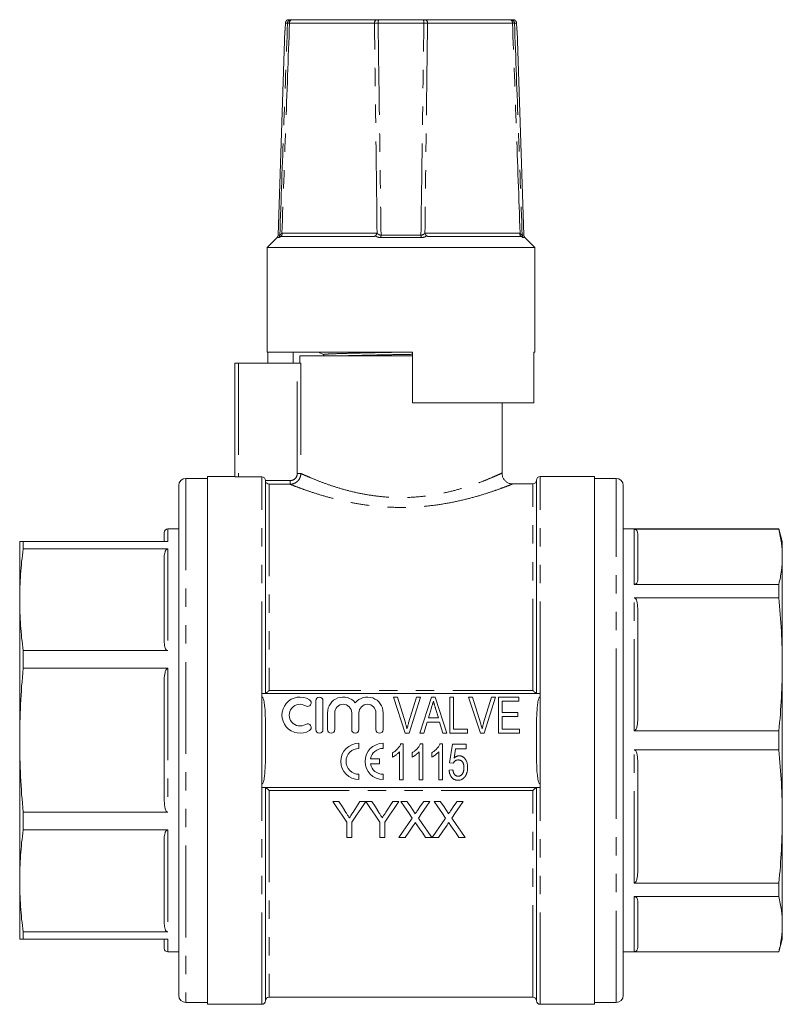
# Model space of a CAD drawing. Units: millimetres. Extents: x 177 to 230, y 92 to 256.
# Drawn here: x 177 to 230, y 188 to 256 of the extents above; entities that cross this region are included whole.
import ezdxf

# ---------------------------------------------------------------- set-up
doc = ezdxf.new("R2010")
doc.units = ezdxf.units.MM
doc.linetypes.add('PHANTOM', pattern=[12.7, 6.35, -1.27, 1.27, -1.27, 1.27, -1.27])

msp = doc.modelspace()

# ---------------------------------------------------------------- linework, layer by layer
at = {"color": 8, "linetype": 'PHANTOM', "lineweight": 0}
for p, q in [((195.559, 256.258), (195.41, 256.258)), ((201.571, 256.254), (195.696, 256.254)), ((204.993, 256.258), (201.826, 256.258)), ((211.123, 256.254), (205.248, 256.254)), ((211.409, 256.258), (211.259, 256.258)), ((194.954, 241.43), (194.84, 241.43)), ((194.913, 241.598), (195.026, 241.598)), ((195.276, 241.746), (201.649, 241.746)), ((204.802, 241.43), (202.017, 241.43)), ((202.028, 241.598), (204.79, 241.598)), ((205.17, 241.746), (211.542, 241.746)), ((211.793, 241.598), (211.906, 241.598)), ((211.979, 241.43), (211.865, 241.43)), ((192.159, 232.75), (192.159, 224.882)), ((196.236, 225.116), (196.236, 232.75)), ((196.483, 232.75), (196.483, 225.116)), ((188.534, 224.775), (188.534, 188.525)), ((193.784, 209.9), (193.784, 224.882)), ((196.236, 225.116), (196.483, 225.116)), ((213.034, 209.9), (213.034, 224.9)), ((218.284, 206.65), (218.284, 224.775)), ((194.035, 224.619), (195.735, 224.619)), ((194.284, 224.369), (194.284, 210.101)), ((195.735, 224.619), (195.735, 224.369)), ((212.534, 210.101), (212.534, 224.4)), ((187.284, 221.275), (187.284, 220.404)), ((219.534, 217.446), (219.534, 221.26)), ((187.284, 219.901), (187.284, 212.861)), ((219.534, 207.308), (219.534, 216.515)), ((187.284, 211.645), (187.284, 201.679)), ((194.284, 210.101), (212.534, 210.101)), ((193.784, 203.639), (193.784, 209.66)), ((213.034, 203.639), (213.034, 209.66)), ((218.284, 188.525), (218.284, 206.65)), ((219.534, 196.784), (219.534, 205.991)), ((193.784, 188.4), (193.784, 203.4)), ((194.284, 203.198), (194.284, 188.9)), ((212.534, 203.198), (194.284, 203.198)), ((212.534, 188.9), (212.534, 203.198)), ((213.034, 188.4), (213.034, 203.4)), ((187.284, 200.462), (187.284, 193.409)), ((219.534, 192.04), (219.534, 195.853)), ((187.284, 192.904), (187.284, 192.025))]:
    msp.add_line(p, q, dxfattribs=at)
at = {"color": 7, "linetype": 'Continuous', "lineweight": 15}
for p, q in [((195.66, 256.5), (195.804, 256.5)), ((195.873, 256.5), (201.748, 256.5)), ((201.875, 256.5), (204.944, 256.5)), ((205.071, 256.5), (210.946, 256.5)), ((211.014, 256.5), (211.158, 256.5)), ((195.384, 255.75), (194.913, 241.598)), ((195.384, 255.75), (195.393, 255.75)), ((211.426, 255.75), (211.434, 255.75)), ((211.906, 241.598), (211.434, 255.75)), ((194.84, 241.43), (194.159, 240.75)), ((195.144, 241.5), (201.428, 241.5)), ((205.391, 241.5), (211.675, 241.5)), ((212.659, 240.75), (211.979, 241.43)), ((194.159, 240.75), (194.159, 233.5)), ((194.159, 240.75), (203.409, 240.75)), ((203.409, 240.75), (212.659, 240.75)), ((212.659, 233.5), (212.659, 240.75)), ((204.209, 233.5), (194.159, 233.5)), ((194.194, 233.5), (194.194, 232.75)), ((195.952, 232.75), (195.952, 233.5)), ((196.409, 233.25), (196.409, 232.75)), ((196.409, 233.25), (203.409, 233.25)), ((203.409, 233.25), (204.209, 233.25)), ((204.209, 233.5), (204.209, 230)), ((212.659, 233.5), (212.605, 233.5)), ((212.605, 233.5), (212.605, 230)), ((191.909, 224.891), (191.909, 232.75)), ((191.909, 232.75), (192.159, 232.75)), ((192.159, 232.75), (196.236, 232.75)), ((196.483, 232.75), (196.236, 232.75)), ((204.209, 230), (212.605, 230)), ((210.409, 225.14), (210.409, 230)), ((190.034, 224.775), (188.534, 224.775)), ((191.909, 224.9), (190.034, 224.9)), ((190.034, 206.65), (190.034, 224.9)), ((193.784, 224.882), (192.159, 224.882)), ((216.784, 224.9), (213.034, 224.9)), ((216.784, 224.9), (216.784, 188.4)), ((218.284, 224.775), (216.784, 224.775)), ((188.034, 224.275), (188.034, 189.025)), ((194.034, 209.9), (194.034, 224.632)), ((195.735, 224.369), (194.284, 224.369)), ((212.534, 224.4), (211.135, 224.4)), ((211.135, 224.39), (211.135, 224.39)), ((212.784, 209.9), (212.784, 224.65)), ((218.784, 206.65), (218.784, 224.275)), ((187.034, 220.403), (187.034, 221.025)), ((188.034, 221.275), (187.284, 221.275)), ((229.55, 221.275), (218.784, 221.275)), ((229.55, 221.26), (219.534, 221.26)), ((219.784, 220.957), (219.784, 217.749)), ((229.784, 220.4), (229.55, 221.275)), ((229.55, 221.26), (229.55, 221.275)), ((177.034, 216.381), (177.034, 220.4)), ((177.269, 220.404), (177.269, 219.901)), ((177.269, 220.404), (187.284, 220.404)), ((229.784, 220.4), (229.784, 219.353)), ((187.284, 219.901), (177.269, 219.901)), ((187.034, 213.419), (187.034, 219.343)), ((229.784, 219.353), (229.784, 211.912)), ((219.534, 217.446), (229.55, 217.446)), ((229.55, 216.515), (229.55, 217.446)), ((177.034, 206.662), (177.034, 216.381)), ((229.55, 216.515), (219.534, 216.515)), ((219.784, 215.785), (219.784, 208.038)), ((177.269, 212.861), (177.269, 211.645)), ((177.269, 212.861), (187.284, 212.861)), ((229.784, 211.912), (229.784, 201.388)), ((187.284, 211.645), (177.269, 211.645)), ((187.034, 202.469), (187.034, 210.855)), ((193.784, 209.9), (193.784, 209.66)), ((213.034, 209.9), (193.784, 209.9)), ((213.034, 209.66), (213.034, 209.9)), ((197.514, 209.4), (197.514, 207.4)), ((198.014, 207.4), (198.014, 209.4)), ((203.708, 207.15), (202.885, 209.65)), ((202.885, 209.65), (203.166, 209.65)), ((203.166, 209.65), (203.712, 207.858)), ((203.932, 207.858), (204.48, 209.65)), ((204.761, 209.65), (203.971, 207.15)), ((204.48, 209.65), (204.761, 209.65)), ((204.719, 207.15), (205.529, 209.65)), ((205.529, 209.65), (205.771, 209.65)), ((205.771, 209.65), (206.581, 207.15)), ((206.788, 207.15), (206.788, 209.65)), ((206.788, 209.65), (207.044, 209.65)), ((207.044, 209.65), (207.044, 207.438)), ((208.9, 207.15), (208.077, 209.65)), ((208.077, 209.65), (208.358, 209.65)), ((208.358, 209.65), (208.904, 207.858)), ((209.124, 207.858), (209.672, 209.65)), ((209.953, 209.65), (209.163, 207.15)), ((209.672, 209.65), (209.953, 209.65)), ((210.153, 207.15), (210.153, 209.65)), ((210.153, 209.65), (211.563, 209.65)), ((210.409, 209.361), (210.409, 208.592)), ((211.563, 209.361), (210.409, 209.361)), ((211.563, 209.65), (211.563, 209.361)), ((198.327, 208.563), (198.327, 207.4)), ((198.827, 207.4), (198.827, 208.563)), ((200, 208.563), (200, 207.4)), ((200.5, 207.4), (200.5, 208.563)), ((201.674, 208.563), (201.674, 207.4)), ((202.174, 207.4), (202.174, 208.563)), ((205.512, 208.896), (205.307, 208.207)), ((205.993, 208.207), (205.797, 208.863)), ((210.409, 208.592), (211.499, 208.592)), ((211.499, 208.592), (211.499, 208.304)), ((205.221, 207.919), (204.993, 207.15)), ((206.078, 207.919), (205.221, 207.919)), ((205.307, 208.207), (205.993, 208.207)), ((206.307, 207.15), (206.078, 207.919)), ((210.409, 208.304), (210.409, 207.438)), ((211.499, 208.304), (210.409, 208.304)), ((203.971, 207.15), (203.708, 207.15)), ((204.993, 207.15), (204.719, 207.15)), ((206.581, 207.15), (206.307, 207.15)), ((208.006, 207.15), (206.788, 207.15)), ((207.044, 207.438), (208.006, 207.438)), ((208.006, 207.438), (208.006, 207.15)), ((209.163, 207.15), (208.9, 207.15)), ((211.595, 207.15), (210.153, 207.15)), ((210.409, 207.438), (211.595, 207.438)), ((211.595, 207.438), (211.595, 207.15)), ((219.534, 207.308), (229.55, 207.308)), ((229.55, 205.991), (229.55, 207.308)), ((177.034, 196.936), (177.034, 206.662)), ((190.034, 188.4), (190.034, 206.65)), ((200.503, 206.099), (200.503, 206.453)), ((202.17, 206.099), (202.17, 206.453)), ((203.403, 206.423), (203.568, 206.423)), ((203.568, 206.423), (203.568, 203.923)), ((204.759, 206.423), (204.924, 206.423)), ((204.924, 206.423), (204.924, 203.923)), ((206.114, 206.423), (206.28, 206.423)), ((206.28, 206.423), (206.28, 203.923)), ((206.77, 205.109), (206.962, 206.391)), ((206.962, 206.391), (207.924, 206.391)), ((207.924, 206.391), (207.924, 206.07)), ((218.784, 189.025), (218.784, 206.65)), ((202.831, 205.502), (202.831, 205.798)), ((203.312, 203.923), (203.312, 205.871)), ((204.187, 205.502), (204.187, 205.798)), ((204.667, 203.923), (204.667, 205.871)), ((205.542, 205.502), (205.542, 205.798)), ((206.023, 203.923), (206.023, 205.871)), ((207.175, 206.07), (207.08, 205.423)), ((207.924, 206.07), (207.175, 206.07)), ((229.55, 205.991), (219.534, 205.991)), ((201.922, 205.38), (201.292, 205.38)), ((201.292, 205.026), (201.922, 205.026)), ((201.922, 205.026), (201.922, 205.38)), ((207.026, 205.077), (206.77, 205.109)), ((219.784, 205.261), (219.784, 197.514)), ((200.503, 203.953), (200.503, 204.307)), ((202.17, 203.953), (202.17, 204.307)), ((206.738, 204.596), (206.994, 204.628)), ((193.784, 203.639), (193.784, 203.4)), ((203.568, 203.923), (203.312, 203.923)), ((204.924, 203.923), (204.667, 203.923)), ((206.28, 203.923), (206.023, 203.923)), ((213.034, 203.4), (213.034, 203.639)), ((193.784, 203.4), (213.034, 203.4)), ((194.034, 188.65), (194.034, 203.4)), ((212.784, 188.65), (212.784, 203.4)), ((199.117, 202.435), (198.7, 202.435)), ((200.975, 202.435), (200.558, 202.435)), ((201.392, 202.435), (200.98, 202.435)), ((202.834, 202.435), (202.368, 201.7)), ((203.251, 202.435), (202.834, 202.435)), ((203.815, 202.435), (203.391, 202.435)), ((205.41, 202.435), (204.979, 202.435)), ((206.123, 202.435), (205.698, 202.435)), ((207.717, 202.435), (207.287, 202.435)), ((177.269, 201.679), (177.269, 200.462)), ((177.269, 201.679), (187.284, 201.679)), ((199.661, 200.995), (199.661, 199.935)), ((200.014, 199.935), (200.014, 200.995)), ((201.937, 200.995), (201.937, 199.935)), ((202.289, 199.935), (202.289, 200.995)), ((229.784, 201.388), (229.784, 193.946)), ((187.284, 200.462), (177.269, 200.462)), ((187.034, 193.968), (187.034, 199.903)), ((199.661, 199.935), (200.014, 199.935)), ((201.937, 199.935), (202.289, 199.935)), ((203.262, 199.935), (203.693, 199.935)), ((205.113, 199.935), (205.538, 199.935)), ((205.57, 199.935), (206, 199.935)), ((207.42, 199.935), (207.846, 199.935)), ((177.034, 192.9), (177.034, 196.936)), ((219.534, 196.784), (229.55, 196.784)), ((229.55, 195.853), (229.55, 196.784)), ((229.55, 195.853), (219.534, 195.853)), ((219.784, 195.551), (219.784, 192.342)), ((177.269, 193.409), (177.269, 192.904)), ((177.269, 193.409), (187.284, 193.409)), ((229.784, 193.946), (229.784, 192.9)), ((187.284, 192.904), (177.269, 192.904)), ((177.269, 192.895), (187.284, 192.895)), ((187.034, 192.275), (187.034, 192.903)), ((229.55, 192.025), (229.784, 192.9)), ((187.284, 192.025), (188.034, 192.025)), ((218.784, 192.025), (229.55, 192.025)), ((219.534, 192.04), (229.55, 192.04)), ((229.55, 192.025), (229.55, 192.04)), ((194.284, 188.9), (212.534, 188.9)), ((188.534, 188.525), (190.034, 188.525)), ((190.034, 188.4), (193.784, 188.4)), ((213.034, 188.4), (216.784, 188.4)), ((216.784, 188.525), (218.284, 188.525))]:
    msp.add_line(p, q, dxfattribs=at)
at = {"color": 7, "linetype": 'Continuous', "lineweight": 15, "flags": 128}
for points in [[(195.393, 255.75), (195.397, 255.874), (195.41, 256.258)], [(211.409, 256.258), (211.421, 255.879), (211.426, 255.75)], [(198.7, 202.435), (199.023, 201.951), (199.343, 201.471), (199.661, 200.995)], [(199.601, 201.671), (199.36, 202.052), (199.117, 202.435)], [(200.014, 200.995), (200.332, 201.471), (200.652, 201.951), (200.975, 202.435)], [(200.558, 202.435), (200.324, 202.067), (200.092, 201.7)], [(200.98, 202.435), (201.302, 201.951), (201.621, 201.471), (201.937, 200.995)], [(201.877, 201.671), (201.635, 202.052), (201.392, 202.435)], [(202.289, 200.995), (202.607, 201.471), (202.928, 201.951), (203.251, 202.435)], [(203.391, 202.435), (203.657, 202.048), (203.923, 201.663), (204.186, 201.281)], [(204.251, 201.802), (204.034, 202.118), (203.815, 202.435)], [(204.979, 202.435), (204.761, 202.118), (204.544, 201.802)], [(204.614, 201.277), (204.878, 201.66), (205.143, 202.047), (205.41, 202.435)], [(205.698, 202.435), (205.965, 202.048), (206.23, 201.663), (206.494, 201.281)], [(206.559, 201.802), (206.342, 202.118), (206.123, 202.435)], [(207.287, 202.435), (207.069, 202.118), (206.852, 201.802)], [(206.922, 201.277), (207.185, 201.66), (207.451, 202.047), (207.717, 202.435)], [(204.186, 201.281), (203.875, 200.828), (203.567, 200.379), (203.262, 199.935)], [(205.538, 199.935), (205.233, 200.378), (204.925, 200.825), (204.614, 201.277)], [(206.494, 201.281), (206.183, 200.828), (205.875, 200.379), (205.57, 199.935)], [(207.846, 199.935), (207.541, 200.378), (207.233, 200.825), (206.922, 201.277)], [(203.693, 199.935), (203.987, 200.364), (204.284, 200.796)], [(204.504, 200.819), (204.709, 200.522), (204.911, 200.228), (205.113, 199.935)], [(206, 199.935), (206.294, 200.364), (206.592, 200.796)], [(206.812, 200.819), (207.016, 200.522), (207.219, 200.228), (207.42, 199.935)]]:
    msp.add_lwpolyline(points, dxfattribs=at)
at = {"color": 8, "linetype": 'PHANTOM', "lineweight": 0}
for centre, radius, start, end in [((195.807, 256.252), 0.247, 90.55079, 178.68225), ((195.916, 256.282), 0.222, 101.23293, 187.33516), ((201.791, 256.282), 0.222, 101.2328, 187.33522), ((202.165, 256.314), 0.344, 147.44819, 189.442), ((204.653, 256.314), 0.344, 350.558, 32.55181), ((205.028, 256.282), 0.222, 352.66478, 78.7672), ((210.903, 256.282), 0.222, 352.66484, 78.76707), ((211.012, 256.252), 0.247, 1.31775, 89.44921), ((194.774, 241.606), 0.252, 315.4691, 358.17861), ((200.885, 241.594), 1.143, 351.73146, 0.20157), ((205.934, 241.594), 1.143, 179.79843, 188.26854), ((212.045, 241.606), 0.252, 181.82139, 224.5309)]:
    msp.add_arc(centre, radius, start, end, dxfattribs=at)
at = {"color": 7, "linetype": 'Continuous', "lineweight": 15}
for centre, radius, start, end in [((194.663, 241.607), 0.25, 315, 358.09085), ((212.156, 241.607), 0.25, 181.90915, 225), ((188.534, 224.275), 0.5, 90, 180), ((213.034, 224.65), 0.25, 90, 180), ((218.284, 224.275), 0.5, 0, 90), ((212.534, 224.65), 0.25, 270, 0), ((187.284, 221.025), 0.25, 90, 180), ((196.426, 208.4), 1.25, 58.62081, 301.37919), ((196.426, 208.4), 0.75, 58.62081, 301.37919), ((196.946, 209.253), 0.25, 238.62081, 58.62081), ((197.764, 209.4), 0.25, 0, 180), ((199.413, 208.563), 1.087, 39.64611, 180), ((199.413, 208.563), 0.587, 0, 180), ((201.087, 208.563), 1.087, 0, 140.35389), ((201.087, 208.563), 0.587, 0, 180), ((196.946, 207.546), 0.25, 301.37919, 121.37919), ((197.764, 207.4), 0.25, 180, 0), ((198.577, 207.4), 0.25, 180, 0), ((200.25, 207.4), 0.25, 180, 0), ((201.924, 207.4), 0.25, 180, 0), ((200.503, 205.203), 1.25, 90, 270), ((202.17, 205.203), 1.25, 90, 270), ((200.503, 205.203), 0.896, 90, 270), ((202.17, 205.203), 0.896, 90, 168.599), ((202.17, 205.203), 0.896, 191.401, 270), ((187.284, 192.275), 0.25, 180, 270), ((188.534, 189.025), 0.5, 180, 270), ((193.784, 188.65), 0.25, 270, 0), ((194.284, 188.65), 0.25, 90, 180), ((212.534, 188.65), 0.25, 0, 90), ((213.034, 188.65), 0.25, 180, 270), ((218.284, 189.025), 0.5, 270, 0)]:
    msp.add_arc(centre, radius, start, end, dxfattribs=at)
at = {"color": 8, "linetype": 'PHANTOM', "lineweight": 0}
for points, knots in [([(195.026, 241.598), (195.115, 244.067), (195.291, 248.953), (195.471, 253.84), (195.559, 256.258)], [0, 0, 0, 0, 0.505082, 1, 1, 1, 1]), ([(195.696, 256.254), (195.608, 253.834), (195.431, 248.995), (195.257, 244.156), (195.17, 241.736)], [0, 0, 0, 0, 0.5000509, 1, 1, 1, 1]), ([(195.696, 256.254), (195.664, 256.255), (195.599, 256.256), (195.573, 256.257), (195.559, 256.258)], [0, 0, 0, 0, 0.500166, 1, 1, 1, 1]), ([(201.826, 256.258), (201.778, 256.257), (201.683, 256.256), (201.608, 256.255), (201.571, 256.254)], [0, 0, 0, 0, 0.500267, 1, 1, 1, 1]), ([(201.754, 241.736), (201.725, 244.156), (201.665, 248.995), (201.602, 253.834), (201.571, 256.254)], [0, 0, 0, 0, 0.4999491, 1, 1, 1, 1]), ([(201.826, 256.258), (201.86, 253.84), (201.93, 248.953), (201.995, 244.067), (202.028, 241.598)], [0, 0, 0, 0, 0.494918, 1, 1, 1, 1]), ([(204.79, 241.598), (204.823, 244.067), (204.889, 248.953), (204.959, 253.84), (204.993, 256.258)], [0, 0, 0, 0, 0.505082, 1, 1, 1, 1]), ([(205.248, 256.254), (205.21, 256.255), (205.135, 256.256), (205.04, 256.257), (204.993, 256.258)], [0, 0, 0, 0, 0.500166, 1, 1, 1, 1]), ([(205.248, 256.254), (205.216, 253.834), (205.154, 248.995), (205.094, 244.156), (205.064, 241.736)], [0, 0, 0, 0, 0.5000509, 1, 1, 1, 1]), ([(211.259, 256.258), (211.246, 256.257), (211.219, 256.256), (211.155, 256.255), (211.123, 256.254)], [0, 0, 0, 0, 0.500267, 1, 1, 1, 1]), ([(211.648, 241.736), (211.561, 244.156), (211.388, 248.995), (211.211, 253.834), (211.123, 256.254)], [0, 0, 0, 0, 0.4999491, 1, 1, 1, 1]), ([(211.259, 256.258), (211.348, 253.84), (211.528, 248.953), (211.704, 244.067), (211.793, 241.598)], [0, 0, 0, 0, 0.494918, 1, 1, 1, 1]), ([(195.147, 241.549), (195.13, 241.536), (195.107, 241.519), (195.058, 241.484), (194.995, 241.442), (194.968, 241.434), (194.954, 241.43)], [0, 0, 0, 0, 0.181633, 0.253289, 0.59109, 1, 1, 1, 1]), ([(195.026, 241.598), (195.033, 241.602), (195.043, 241.606), (195.076, 241.634), (195.115, 241.673), (195.155, 241.718), (195.17, 241.736)], [0, 0, 0, 0, 0.3008, 0.365869, 0.751146, 1, 1, 1, 1]), ([(202.017, 241.43), (201.952, 241.435), (201.841, 241.444), (201.734, 241.488), (201.672, 241.523), (201.647, 241.54), (201.635, 241.549)], [0, 0, 0, 0, 0.43776, 0.746625, 0.876241, 1, 1, 1, 1]), ([(201.754, 241.736), (201.767, 241.722), (201.807, 241.678), (201.885, 241.625), (201.972, 241.601), (202.017, 241.599), (202.028, 241.598)], [0, 0, 0, 0, 0.192361, 0.607182, 0.901413, 1, 1, 1, 1]), ([(204.79, 241.598), (204.825, 241.602), (204.867, 241.606), (204.943, 241.634), (205.006, 241.673), (205.048, 241.718), (205.064, 241.736)], [0, 0, 0, 0, 0.3008, 0.365869, 0.751146, 1, 1, 1, 1]), ([(205.184, 241.549), (205.166, 241.536), (205.14, 241.519), (205.075, 241.484), (204.973, 241.442), (204.863, 241.434), (204.802, 241.43)], [0, 0, 0, 0, 0.181633, 0.253289, 0.59109, 1, 1, 1, 1]), ([(211.648, 241.736), (211.661, 241.722), (211.699, 241.678), (211.75, 241.625), (211.783, 241.601), (211.791, 241.599), (211.793, 241.598)], [0, 0, 0, 0, 0.192361, 0.607182, 0.901413, 1, 1, 1, 1]), ([(211.865, 241.43), (211.849, 241.435), (211.821, 241.444), (211.754, 241.488), (211.707, 241.523), (211.683, 241.54), (211.672, 241.549)], [0, 0, 0, 0, 0.43776, 0.746625, 0.876241, 1, 1, 1, 1]), ([(198.056, 233.334), (198.048, 233.335), (197.999, 233.344), (198.118, 233.36), (198.413, 233.381), (198.91, 233.4), (199.572, 233.42), (200.397, 233.442), (201.348, 233.464), (202.273, 233.484), (202.876, 233.495), (203.124, 233.5)], [0, 0, 0, 0, 0.02517, 0.15382, 0.279947, 0.401981, 0.526748, 0.654829, 0.783766, 0.911002, 1, 1, 1, 1]), ([(199.346, 233.25), (199.426, 233.252), (199.725, 233.262), (200.407, 233.279), (201.349, 233.301), (202.369, 233.323), (203.337, 233.341), (203.944, 233.352), (204.209, 233.357)], [0, 0, 0, 0, 0.072008, 0.268974, 0.467257, 0.662923, 0.852341, 1, 1, 1, 1]), ([(196.483, 225.116), (196.483, 225.017), (196.463, 224.919), (196.388, 224.74), (196.332, 224.657), (196.228, 224.553), (196.19, 224.522), (196.109, 224.468), (196.066, 224.445), (195.975, 224.408), (195.928, 224.394), (195.833, 224.375), (195.784, 224.37), (195.735, 224.369)], [0, 0, 0, 0, 0.25, 0.25, 0.5, 0.5, 0.625, 0.625, 0.75, 0.75, 0.875, 0.875, 1, 1, 1, 1]), ([(195.735, 224.619), (195.801, 224.619), (195.865, 224.632), (195.987, 224.681), (196.042, 224.718), (196.181, 224.855), (196.236, 224.984), (196.236, 225.116)], [0, 0, 0, 0, 0.25, 0.25, 0.5, 0.5, 1, 1, 1, 1]), ([(196.483, 225.116), (196.551, 225.084), (196.688, 225.022), (197.108, 224.837), (197.701, 224.593), (198.461, 224.312), (199.33, 224.036), (200.263, 223.794), (201.266, 223.604), (202.333, 223.475), (203.458, 223.434), (204.634, 223.485), (205.795, 223.64), (206.892, 223.872), (207.868, 224.15), (208.692, 224.431), (209.36, 224.69), (209.872, 224.907), (210.217, 225.06), (210.398, 225.144), (210.39, 225.141), (210.388, 225.14)], [0, 0, 0, 0, 0.050873, 0.101763, 0.159579, 0.217413, 0.270493, 0.323561, 0.374288, 0.424993, 0.478893, 0.532794, 0.590836, 0.648917, 0.705508, 0.762107, 0.814845, 0.867567, 0.919339, 0.971094, 1, 1, 1, 1]), ([(211.135, 224.39), (211.137, 224.391), (211.145, 224.394), (210.948, 224.315), (210.567, 224.168), (209.999, 223.96), (209.26, 223.711), (208.346, 223.44), (207.268, 223.175), (206.052, 222.95), (204.774, 222.804), (203.47, 222.752), (202.232, 222.793), (201.045, 222.914), (199.939, 223.097), (198.897, 223.33), (197.939, 223.593), (197.092, 223.864), (196.436, 224.098), (195.961, 224.279), (195.811, 224.339), (195.735, 224.369)], [0, 0, 0, 0, 0.027137, 0.077232, 0.12884, 0.180283, 0.233078, 0.288903, 0.34624, 0.404222, 0.464023, 0.518276, 0.574174, 0.625054, 0.677195, 0.729994, 0.784067, 0.840277, 0.898145, 0.948352, 1, 1, 1, 1])]:
    msp.add_open_spline(points, degree=3, knots=knots, dxfattribs=at)
at = {"color": 7, "linetype": 'Continuous', "lineweight": 15}
for points, knots in [([(195.41, 256.258), (195.41, 256.264), (195.412, 256.288), (195.423, 256.339), (195.458, 256.405), (195.521, 256.463), (195.592, 256.495), (195.64, 256.498), (195.66, 256.5)], [0, 0, 0, 0, 0.0493318, 0.1860449, 0.4051107, 0.6241715, 0.8433949, 1, 1, 1, 1]), ([(195.804, 256.5), (195.811, 256.5), (195.824, 256.5), (195.857, 256.5), (195.873, 256.5)], [0, 0, 0, 0, 0.499794, 1, 1, 1, 1]), ([(201.748, 256.5), (201.767, 256.5), (201.804, 256.5), (201.851, 256.5), (201.875, 256.5)], [0, 0, 0, 0, 0.4997728, 1, 1, 1, 1]), ([(204.944, 256.5), (204.967, 256.5), (205.015, 256.5), (205.052, 256.5), (205.071, 256.5)], [0, 0, 0, 0, 0.499794, 1, 1, 1, 1]), ([(210.946, 256.5), (210.962, 256.5), (210.994, 256.5), (211.008, 256.5), (211.014, 256.5)], [0, 0, 0, 0, 0.4997728, 1, 1, 1, 1]), ([(211.158, 256.5), (211.177, 256.499), (211.223, 256.496), (211.293, 256.466), (211.357, 256.41), (211.399, 256.337), (211.405, 256.284), (211.409, 256.258)], [0, 0, 0, 0, 0.141412, 0.361096, 0.580672, 0.800026, 1, 1, 1, 1]), ([(195.144, 241.5), (195.135, 241.501), (195.123, 241.503), (195.129, 241.524), (195.139, 241.538), (195.146, 241.547), (195.147, 241.549)], [0, 0, 0, 0, 0.573445, 0.790989, 0.966366, 1, 1, 1, 1]), ([(195.276, 241.746), (195.253, 241.742), (195.227, 241.739), (195.199, 241.734), (195.193, 241.732), (195.19, 241.728), (195.188, 241.725), (195.187, 241.717), (195.188, 241.687), (195.186, 241.635), (195.17, 241.582), (195.152, 241.556), (195.147, 241.549)], [0, 0, 0, 0, 0.295352, 0.323614, 0.352057, 0.363332, 0.372613, 0.386197, 0.4364, 0.63619, 0.892186, 1, 1, 1, 1]), ([(195.17, 241.736), (195.171, 241.736), (195.207, 241.736), (195.242, 241.741), (195.276, 241.746)], [0, 0, 0, 0, 0.026102, 1, 1, 1, 1]), ([(201.635, 241.549), (201.625, 241.541), (201.6, 241.524), (201.535, 241.505), (201.475, 241.5), (201.435, 241.5), (201.428, 241.5)], [0, 0, 0, 0, 0.183802, 0.435193, 0.906376, 1, 1, 1, 1]), ([(201.649, 241.746), (201.67, 241.742), (201.697, 241.737), (201.725, 241.734), (201.732, 241.731), (201.734, 241.728), (201.736, 241.723), (201.735, 241.715), (201.732, 241.702), (201.719, 241.665), (201.69, 241.606), (201.653, 241.568), (201.635, 241.549)], [0, 0, 0, 0, 0.269639, 0.339804, 0.355001, 0.365502, 0.375937, 0.402127, 0.428109, 0.495278, 0.747502, 1, 1, 1, 1]), ([(201.649, 241.746), (201.683, 241.741), (201.718, 241.736), (201.753, 241.736), (201.754, 241.736)], [0, 0, 0, 0, 0.973898, 1, 1, 1, 1]), ([(205.064, 241.736), (205.065, 241.736), (205.101, 241.736), (205.136, 241.741), (205.17, 241.746)], [0, 0, 0, 0, 0.026102, 1, 1, 1, 1]), ([(205.184, 241.549), (205.176, 241.556), (205.149, 241.582), (205.113, 241.635), (205.091, 241.687), (205.084, 241.717), (205.084, 241.725), (205.085, 241.728), (205.088, 241.732), (205.093, 241.734), (205.121, 241.739), (205.146, 241.742), (205.17, 241.746)], [0, 0, 0, 0, 0.107814, 0.36381, 0.5636, 0.613803, 0.627387, 0.636668, 0.647943, 0.676386, 0.704648, 1, 1, 1, 1]), ([(205.391, 241.5), (205.349, 241.501), (205.291, 241.503), (205.223, 241.524), (205.196, 241.538), (205.185, 241.547), (205.184, 241.549)], [0, 0, 0, 0, 0.573445, 0.790989, 0.966366, 1, 1, 1, 1]), ([(211.672, 241.549), (211.661, 241.568), (211.638, 241.606), (211.631, 241.665), (211.631, 241.702), (211.632, 241.715), (211.631, 241.723), (211.629, 241.728), (211.627, 241.731), (211.62, 241.734), (211.591, 241.737), (211.564, 241.742), (211.542, 241.746)], [0, 0, 0, 0, 0.252498, 0.504722, 0.571891, 0.597873, 0.624063, 0.634498, 0.644999, 0.660196, 0.730361, 1, 1, 1, 1]), ([(211.542, 241.746), (211.577, 241.741), (211.612, 241.736), (211.647, 241.736), (211.648, 241.736)], [0, 0, 0, 0, 0.973898, 1, 1, 1, 1]), ([(211.672, 241.549), (211.677, 241.541), (211.69, 241.524), (211.694, 241.505), (211.686, 241.5), (211.677, 241.5), (211.675, 241.5)], [0, 0, 0, 0, 0.183802, 0.435193, 0.906376, 1, 1, 1, 1]), ([(197.72, 233.5), (197.764, 233.477), (197.87, 233.422), (197.977, 233.366), (198.039, 233.334)], [0, 0, 0, 0, 0.410588, 1, 1, 1, 1]), ([(198.039, 233.334), (198.053, 233.323), (198.079, 233.305), (198.081, 233.267), (198.082, 233.25)], [0, 0, 0, 0, 0.546041, 1, 1, 1, 1]), ([(192.159, 224.882), (192.093, 224.882), (192.029, 224.883), (191.937, 224.887), (191.909, 224.889), (191.909, 224.891)], [0, 0, 0, 0, 0.5, 0.5, 1, 1, 1, 1]), ([(194.034, 224.632), (194.034, 224.697), (194.008, 224.762), (193.915, 224.856), (193.85, 224.882), (193.784, 224.882)], [0, 0, 0, 0, 0.5, 0.5, 1, 1, 1, 1]), ([(211.135, 224.387), (211.134, 224.387), (211.073, 224.383), (210.941, 224.409), (210.758, 224.483), (210.594, 224.615), (210.472, 224.787), (210.402, 224.971), (210.402, 225.092), (210.402, 225.14)], [0, 0, 0, 0, 0.001488, 0.158791, 0.337893, 0.506741, 0.690094, 0.876909, 1, 1, 1, 1]), ([(194.035, 224.619), (194.037, 224.58), (194.048, 224.543), (194.081, 224.48), (194.103, 224.454), (194.175, 224.393), (194.23, 224.373), (194.284, 224.369)], [0, 0, 0, 0, 0.25, 0.25, 0.5, 0.5, 1, 1, 1, 1]), ([(219.534, 221.26), (219.545, 221.259), (219.57, 221.258), (219.61, 221.248), (219.673, 221.219), (219.768, 221.121), (219.777, 221.027), (219.784, 220.957)], [0, 0, 0, 0, 0.037106, 0.08325, 0.161619, 0.377129, 1, 1, 1, 1]), ([(229.55, 221.26), (229.617, 220.943), (229.753, 220.308), (229.774, 219.672), (229.784, 219.353)], [0, 0, 0, 0, 0.499495, 1, 1, 1, 1]), ([(177.269, 220.404), (177.201, 220.403), (177.066, 220.402), (177.045, 220.4), (177.034, 220.4)], [0, 0, 0, 0, 0.499495, 1, 1, 1, 1]), ([(177.034, 216.381), (177.045, 216.968), (177.066, 218.143), (177.201, 219.315), (177.269, 219.901)], [0, 0, 0, 0, 0.499461, 1, 1, 1, 1]), ([(187.034, 219.343), (187.04, 219.463), (187.048, 219.609), (187.119, 219.776), (187.16, 219.838), (187.209, 219.879), (187.245, 219.898), (187.273, 219.9), (187.284, 219.901)], [0, 0, 0, 0, 0.575645, 0.704605, 0.849378, 0.905003, 0.961158, 1, 1, 1, 1]), ([(229.784, 219.353), (229.774, 219.035), (229.753, 218.398), (229.618, 217.764), (229.55, 217.446)], [0, 0, 0, 0, 0.499461, 1, 1, 1, 1]), ([(219.784, 217.749), (219.778, 217.684), (219.771, 217.605), (219.699, 217.514), (219.658, 217.48), (219.61, 217.458), (219.573, 217.448), (219.546, 217.447), (219.534, 217.446)], [0, 0, 0, 0, 0.575646, 0.704605, 0.849378, 0.905003, 0.961159, 1, 1, 1, 1]), ([(177.269, 212.861), (177.201, 213.446), (177.066, 214.618), (177.045, 215.793), (177.034, 216.381)], [0, 0, 0, 0, 0.4994953, 1, 1, 1, 1]), ([(219.534, 216.515), (219.545, 216.514), (219.57, 216.511), (219.61, 216.487), (219.673, 216.415), (219.768, 216.18), (219.777, 215.953), (219.784, 215.785)], [0, 0, 0, 0, 0.037106, 0.08325, 0.161619, 0.377129, 1, 1, 1, 1]), ([(229.55, 216.515), (229.617, 215.75), (229.753, 214.218), (229.774, 212.681), (229.784, 211.912)], [0, 0, 0, 0, 0.499495, 1, 1, 1, 1]), ([(187.284, 212.861), (187.274, 212.862), (187.249, 212.864), (187.209, 212.883), (187.145, 212.937), (187.051, 213.117), (187.041, 213.291), (187.034, 213.419)], [0, 0, 0, 0, 0.037106, 0.08325, 0.161619, 0.377129, 1, 1, 1, 1]), ([(229.784, 211.912), (229.774, 211.144), (229.753, 209.607), (229.618, 208.075), (229.55, 207.308)], [0, 0, 0, 0, 0.499461, 1, 1, 1, 1]), ([(177.034, 206.662), (177.045, 207.493), (177.066, 209.157), (177.201, 210.815), (177.269, 211.645)], [0, 0, 0, 0, 0.499461, 1, 1, 1, 1]), ([(187.034, 210.855), (187.04, 211.024), (187.048, 211.231), (187.119, 211.467), (187.16, 211.556), (187.209, 211.613), (187.245, 211.64), (187.273, 211.643), (187.284, 211.645)], [0, 0, 0, 0, 0.575645, 0.704605, 0.849379, 0.905003, 0.961159, 1, 1, 1, 1]), ([(194.039, 209.9), (194.052, 209.9), (194.093, 209.93), (194.183, 210.005), (194.234, 210.052), (194.284, 210.101)], [0, 0, 0, 0, 0.5, 0.5, 1, 1, 1, 1]), ([(212.78, 209.9), (212.767, 209.9), (212.726, 209.93), (212.636, 210.005), (212.585, 210.052), (212.534, 210.101)], [0, 0, 0, 0, 0.5, 0.5, 1, 1, 1, 1]), ([(193.784, 203.639), (193.8, 203.639), (193.815, 203.649), (193.837, 203.672), (193.846, 203.686), (193.87, 203.728), (193.881, 203.758), (193.911, 203.848), (193.925, 203.91), (193.961, 204.097), (193.976, 204.224), (194.01, 204.602), (194.02, 204.855), (194.031, 205.362), (194.033, 205.616), (194.035, 206.123), (194.034, 206.376), (194.034, 206.693), (194.034, 206.758), (194.034, 206.886), (194.034, 206.95), (194.034, 207.143), (194.034, 207.271), (194.033, 207.657), (194.032, 207.913), (194.02, 208.427), (194.011, 208.683), (193.976, 209.067), (193.962, 209.196), (193.926, 209.385), (193.912, 209.449), (193.882, 209.54), (193.87, 209.571), (193.847, 209.613), (193.838, 209.627), (193.815, 209.65), (193.801, 209.66), (193.784, 209.66)], [0, 0, 0, 0, 0.007813, 0.007813, 0.015625, 0.015625, 0.03125, 0.03125, 0.0625, 0.0625, 0.125, 0.125, 0.25, 0.25, 0.375, 0.375, 0.5, 0.5, 0.53125, 0.53125, 0.5625, 0.5625, 0.625, 0.625, 0.75, 0.75, 0.875, 0.875, 0.9375, 0.9375, 0.96875, 0.96875, 0.984375, 0.984375, 0.992188, 0.992188, 1, 1, 1, 1]), ([(205.65, 209.361), (205.627, 209.284), (205.581, 209.129), (205.535, 208.974), (205.512, 208.896)], [0, 0, 0, 0, 0.497233, 1, 1, 1, 1]), ([(205.797, 208.863), (205.79, 208.889), (205.775, 208.938), (205.754, 209.01), (205.733, 209.079), (205.714, 209.143), (205.697, 209.203), (205.68, 209.259), (205.664, 209.312), (205.654, 209.345), (205.65, 209.361)], [0, 0, 0, 0, 0.152886, 0.297827, 0.434823, 0.564523, 0.68508, 0.797966, 0.903555, 1, 1, 1, 1]), ([(213.034, 209.66), (213.018, 209.66), (213.004, 209.65), (212.981, 209.627), (212.972, 209.613), (212.949, 209.572), (212.938, 209.541), (212.908, 209.451), (212.894, 209.389), (212.858, 209.202), (212.843, 209.076), (212.809, 208.697), (212.799, 208.444), (212.787, 207.937), (212.786, 207.684), (212.784, 207.177), (212.784, 206.923), (212.784, 206.607), (212.784, 206.542), (212.784, 206.413), (212.784, 206.349), (212.784, 206.156), (212.785, 206.028), (212.786, 205.643), (212.787, 205.386), (212.798, 204.873), (212.808, 204.616), (212.842, 204.232), (212.857, 204.104), (212.893, 203.914), (212.907, 203.851), (212.937, 203.759), (212.949, 203.729), (212.972, 203.687), (212.981, 203.673), (213.003, 203.649), (213.018, 203.639), (213.034, 203.639)], [0, 0, 0, 0, 0.007813, 0.007813, 0.015625, 0.015625, 0.03125, 0.03125, 0.0625, 0.0625, 0.125, 0.125, 0.25, 0.25, 0.375, 0.375, 0.5, 0.5, 0.53125, 0.53125, 0.5625, 0.5625, 0.625, 0.625, 0.75, 0.75, 0.875, 0.875, 0.9375, 0.9375, 0.96875, 0.96875, 0.984375, 0.984375, 0.992188, 0.992188, 1, 1, 1, 1]), ([(203.712, 207.858), (203.723, 207.822), (203.744, 207.753), (203.773, 207.651), (203.799, 207.551), (203.815, 207.486), (203.823, 207.454)], [0, 0, 0, 0, 0.264586, 0.518312, 0.764683, 1, 1, 1, 1]), ([(203.823, 207.454), (203.839, 207.522), (203.872, 207.657), (203.912, 207.791), (203.932, 207.858)], [0, 0, 0, 0, 0.497812, 1, 1, 1, 1]), ([(208.904, 207.858), (208.915, 207.822), (208.936, 207.753), (208.965, 207.651), (208.992, 207.551), (209.007, 207.486), (209.015, 207.454)], [0, 0, 0, 0, 0.264586, 0.518312, 0.764683, 1, 1, 1, 1]), ([(209.015, 207.454), (209.032, 207.522), (209.065, 207.657), (209.104, 207.791), (209.124, 207.858)], [0, 0, 0, 0, 0.497812, 1, 1, 1, 1]), ([(219.784, 208.038), (219.778, 207.882), (219.771, 207.691), (219.699, 207.472), (219.658, 207.39), (219.61, 207.338), (219.573, 207.313), (219.546, 207.309), (219.534, 207.308)], [0, 0, 0, 0, 0.575645, 0.704605, 0.849378, 0.905003, 0.961159, 1, 1, 1, 1]), ([(177.269, 201.679), (177.201, 202.508), (177.066, 204.166), (177.045, 205.829), (177.034, 206.662)], [0, 0, 0, 0, 0.499495, 1, 1, 1, 1]), ([(202.831, 205.798), (202.864, 205.819), (202.93, 205.86), (203.022, 205.93), (203.109, 206.006), (203.187, 206.088), (203.257, 206.172), (203.317, 206.256), (203.366, 206.339), (203.391, 206.396), (203.403, 206.423)], [0, 0, 0, 0, 0.136341, 0.270479, 0.404, 0.536886, 0.66536, 0.785116, 0.896158, 1, 1, 1, 1]), ([(204.187, 205.798), (204.22, 205.819), (204.286, 205.86), (204.378, 205.93), (204.465, 206.006), (204.543, 206.088), (204.613, 206.172), (204.673, 206.256), (204.722, 206.339), (204.747, 206.396), (204.759, 206.423)], [0, 0, 0, 0, 0.136341, 0.270479, 0.404, 0.536886, 0.66536, 0.785116, 0.896158, 1, 1, 1, 1]), ([(205.542, 205.798), (205.576, 205.819), (205.642, 205.86), (205.734, 205.93), (205.82, 206.006), (205.899, 206.088), (205.969, 206.172), (206.029, 206.256), (206.077, 206.339), (206.102, 206.396), (206.114, 206.423)], [0, 0, 0, 0, 0.136341, 0.270479, 0.404, 0.536886, 0.66536, 0.785116, 0.896158, 1, 1, 1, 1]), ([(203.312, 205.871), (203.296, 205.853), (203.265, 205.816), (203.211, 205.764), (203.15, 205.711), (203.084, 205.66), (203.017, 205.612), (202.952, 205.569), (202.891, 205.532), (202.85, 205.512), (202.831, 205.502)], [0, 0, 0, 0, 0.115216, 0.238359, 0.370496, 0.510334, 0.648697, 0.776734, 0.893098, 1, 1, 1, 1]), ([(204.667, 205.871), (204.652, 205.853), (204.621, 205.816), (204.566, 205.764), (204.506, 205.711), (204.44, 205.66), (204.373, 205.612), (204.308, 205.569), (204.247, 205.532), (204.206, 205.512), (204.187, 205.502)], [0, 0, 0, 0, 0.115216, 0.238359, 0.370496, 0.510334, 0.648697, 0.776734, 0.893098, 1, 1, 1, 1]), ([(206.023, 205.871), (206.008, 205.853), (205.976, 205.816), (205.922, 205.764), (205.862, 205.711), (205.796, 205.66), (205.729, 205.612), (205.664, 205.569), (205.603, 205.532), (205.562, 205.512), (205.542, 205.502)], [0, 0, 0, 0, 0.115216, 0.238359, 0.370496, 0.510334, 0.648697, 0.776734, 0.893098, 1, 1, 1, 1]), ([(219.534, 205.991), (219.545, 205.99), (219.57, 205.987), (219.61, 205.963), (219.673, 205.892), (219.768, 205.656), (219.777, 205.43), (219.784, 205.261)], [0, 0, 0, 0, 0.037106, 0.08325, 0.161619, 0.377129, 1, 1, 1, 1]), ([(229.55, 205.991), (229.617, 205.226), (229.753, 203.694), (229.774, 202.157), (229.784, 201.388)], [0, 0, 0, 0, 0.499495, 1, 1, 1, 1]), ([(207.366, 205.301), (207.346, 205.3), (207.307, 205.299), (207.251, 205.287), (207.201, 205.268), (207.157, 205.24), (207.119, 205.206), (207.084, 205.167), (207.053, 205.124), (207.035, 205.093), (207.026, 205.077)], [0, 0, 0, 0, 0.140879, 0.270299, 0.392835, 0.512411, 0.63099, 0.750244, 0.872471, 1, 1, 1, 1]), ([(207.08, 205.423), (207.094, 205.436), (207.122, 205.462), (207.165, 205.496), (207.209, 205.525), (207.253, 205.548), (207.298, 205.567), (207.343, 205.58), (207.389, 205.588), (207.42, 205.589), (207.436, 205.59)], [0, 0, 0, 0, 0.143497, 0.279868, 0.40924, 0.533333, 0.65275, 0.77047, 0.885397, 1, 1, 1, 1]), ([(207.764, 204.761), (207.763, 204.782), (207.763, 204.821), (207.758, 204.879), (207.75, 204.933), (207.74, 204.985), (207.726, 205.032), (207.709, 205.077), (207.689, 205.118), (207.666, 205.156), (207.641, 205.191), (207.611, 205.22), (207.578, 205.245), (207.542, 205.266), (207.502, 205.281), (207.46, 205.293), (207.414, 205.299), (207.382, 205.3), (207.366, 205.301)], [0, 0, 0, 0, 0.080376, 0.156348, 0.228255, 0.296843, 0.362705, 0.424605, 0.484695, 0.543204, 0.599584, 0.653607, 0.707618, 0.762188, 0.817468, 0.874829, 0.935371, 1, 1, 1, 1]), ([(207.436, 205.59), (207.456, 205.589), (207.495, 205.587), (207.554, 205.577), (207.61, 205.558), (207.663, 205.534), (207.714, 205.501), (207.763, 205.462), (207.809, 205.416), (207.852, 205.363), (207.891, 205.304), (207.926, 205.242), (207.955, 205.174), (207.979, 205.104), (207.997, 205.028), (208.011, 204.949), (208.019, 204.866), (208.02, 204.809), (208.02, 204.78)], [0, 0, 0, 0, 0.054282, 0.107517, 0.160214, 0.212948, 0.266944, 0.322802, 0.381557, 0.443483, 0.507235, 0.571712, 0.637235, 0.704924, 0.774147, 0.846531, 0.921392, 1, 1, 1, 1]), ([(207.359, 203.891), (207.338, 203.891), (207.295, 203.892), (207.234, 203.902), (207.175, 203.917), (207.119, 203.938), (207.067, 203.965), (207.017, 203.999), (206.971, 204.038), (206.927, 204.083), (206.888, 204.133), (206.853, 204.188), (206.822, 204.246), (206.797, 204.309), (206.774, 204.375), (206.757, 204.445), (206.745, 204.519), (206.74, 204.57), (206.738, 204.596)], [0, 0, 0, 0, 0.061495, 0.121153, 0.178653, 0.235609, 0.291846, 0.349214, 0.407098, 0.46717, 0.52833, 0.590497, 0.653394, 0.717739, 0.784514, 0.853187, 0.925219, 1, 1, 1, 1]), ([(206.994, 204.628), (206.997, 204.61), (207.002, 204.575), (207.011, 204.524), (207.023, 204.477), (207.036, 204.433), (207.053, 204.393), (207.07, 204.355), (207.09, 204.322), (207.112, 204.292), (207.136, 204.265), (207.162, 204.242), (207.19, 204.223), (207.22, 204.206), (207.253, 204.195), (207.287, 204.185), (207.323, 204.181), (207.348, 204.18), (207.361, 204.179)], [0, 0, 0, 0, 0.085028, 0.165066, 0.240621, 0.312308, 0.379411, 0.443163, 0.503267, 0.560755, 0.616443, 0.669999, 0.723146, 0.776104, 0.829336, 0.884118, 0.94073, 1, 1, 1, 1]), ([(207.361, 204.179), (207.377, 204.18), (207.407, 204.181), (207.452, 204.188), (207.493, 204.201), (207.532, 204.219), (207.569, 204.241), (207.602, 204.269), (207.632, 204.301), (207.659, 204.339), (207.684, 204.38), (207.706, 204.425), (207.723, 204.473), (207.739, 204.524), (207.749, 204.579), (207.758, 204.637), (207.763, 204.698), (207.763, 204.74), (207.764, 204.761)], [0, 0, 0, 0, 0.059326, 0.115587, 0.169615, 0.222921, 0.276101, 0.330246, 0.385535, 0.44415, 0.504896, 0.56719, 0.631807, 0.698814, 0.768896, 0.842161, 0.919307, 1, 1, 1, 1]), ([(208.02, 204.78), (208.019, 204.752), (208.018, 204.698), (208.011, 204.617), (207.999, 204.539), (207.983, 204.464), (207.961, 204.393), (207.935, 204.323), (207.904, 204.257), (207.879, 204.215), (207.867, 204.194)], [0, 0, 0, 0, 0.135551, 0.267456, 0.395475, 0.520036, 0.642153, 0.762521, 0.881552, 1, 1, 1, 1]), ([(207.867, 204.194), (207.851, 204.17), (207.821, 204.123), (207.768, 204.061), (207.71, 204.009), (207.648, 203.966), (207.582, 203.932), (207.511, 203.908), (207.437, 203.893), (207.385, 203.892), (207.359, 203.891)], [0, 0, 0, 0, 0.138745, 0.269223, 0.393722, 0.51435, 0.633062, 0.751446, 0.873124, 1, 1, 1, 1]), ([(194.039, 203.4), (194.052, 203.4), (194.093, 203.37), (194.183, 203.295), (194.234, 203.247), (194.284, 203.198)], [0, 0, 0, 0, 0.5, 0.5, 1, 1, 1, 1]), ([(212.78, 203.4), (212.767, 203.4), (212.726, 203.37), (212.636, 203.295), (212.585, 203.247), (212.534, 203.198)], [0, 0, 0, 0, 0.5, 0.5, 1, 1, 1, 1]), ([(187.284, 201.679), (187.274, 201.681), (187.249, 201.683), (187.209, 201.71), (187.145, 201.787), (187.051, 202.042), (187.041, 202.287), (187.034, 202.469)], [0, 0, 0, 0, 0.037106, 0.08325, 0.161619, 0.377129, 1, 1, 1, 1]), ([(199.838, 201.299), (199.799, 201.361), (199.759, 201.423), (199.72, 201.485), (199.7, 201.516), (199.681, 201.547), (199.661, 201.578), (199.641, 201.609), (199.621, 201.64), (199.601, 201.671)], [0, 0, 0, 0, 0.0004551043, 0.0004551043, 0.0004551043, 0.0006826761, 0.0006826761, 0.0006826761, 0.0009102533, 0.0009102533, 0.0009102533, 0.0009102533]), ([(200.092, 201.7), (200.071, 201.666), (200.05, 201.633), (200.029, 201.599), (199.997, 201.549), (199.965, 201.499), (199.933, 201.449), (199.902, 201.399), (199.87, 201.349), (199.838, 201.299)], [0, 0, 0, 0, 0.0002449344, 0.0002449344, 0.0002449344, 0.0006123578, 0.0006123578, 0.0006123578, 0.0009798023, 0.0009798023, 0.0009798023, 0.0009798023]), ([(202.114, 201.299), (202.074, 201.361), (202.035, 201.423), (201.996, 201.485), (201.976, 201.516), (201.956, 201.547), (201.936, 201.578), (201.917, 201.609), (201.897, 201.64), (201.877, 201.671)], [0, 0, 0, 0, 0.0004551043, 0.0004551043, 0.0004551043, 0.0006826761, 0.0006826761, 0.0006826761, 0.0009102533, 0.0009102533, 0.0009102533, 0.0009102533]), ([(202.368, 201.7), (202.347, 201.666), (202.326, 201.633), (202.304, 201.599), (202.273, 201.549), (202.241, 201.499), (202.209, 201.449), (202.177, 201.399), (202.145, 201.349), (202.114, 201.299)], [0, 0, 0, 0, 0.0002449344, 0.0002449344, 0.0002449344, 0.0006123578, 0.0006123578, 0.0006123578, 0.0009798023, 0.0009798023, 0.0009798023, 0.0009798023]), ([(204.381, 201.564), (204.381, 201.587), (204.371, 201.608), (204.35, 201.648), (204.339, 201.668), (204.303, 201.727), (204.277, 201.764), (204.251, 201.802)], [0, 0, 0, 0, 0.25, 0.25, 0.5, 0.5, 1, 1, 1, 1]), ([(204.544, 201.802), (204.531, 201.782), (204.517, 201.762), (204.503, 201.742), (204.483, 201.713), (204.463, 201.683), (204.442, 201.653), (204.422, 201.623), (204.402, 201.594), (204.381, 201.564)], [0, 0, 0, 0, 0.0001483623, 0.0001483623, 0.0001483623, 0.0003709111, 0.0003709111, 0.0003709111, 0.0005934641, 0.0005934641, 0.0005934641, 0.0005934641]), ([(206.689, 201.564), (206.689, 201.587), (206.679, 201.608), (206.658, 201.648), (206.646, 201.668), (206.611, 201.727), (206.585, 201.764), (206.559, 201.802)], [0, 0, 0, 0, 0.25, 0.25, 0.5, 0.5, 1, 1, 1, 1]), ([(206.852, 201.802), (206.838, 201.782), (206.825, 201.762), (206.811, 201.742), (206.791, 201.713), (206.77, 201.683), (206.75, 201.653), (206.73, 201.623), (206.709, 201.594), (206.689, 201.564)], [0, 0, 0, 0, 0.0001483623, 0.0001483623, 0.0001483623, 0.0003709111, 0.0003709111, 0.0003709111, 0.0005934641, 0.0005934641, 0.0005934641, 0.0005934641]), ([(204.284, 200.796), (204.304, 200.824), (204.323, 200.853), (204.343, 200.882), (204.352, 200.896), (204.362, 200.91), (204.372, 200.925), (204.382, 200.939), (204.392, 200.953), (204.402, 200.968)], [0, 0, 0, 0, 0.0002164274, 0.0002164274, 0.0002164274, 0.0003246397, 0.0003246397, 0.0003246397, 0.0004328527, 0.0004328527, 0.0004328527, 0.0004328527]), ([(204.402, 200.968), (204.41, 200.955), (204.419, 200.943), (204.427, 200.93), (204.44, 200.912), (204.453, 200.893), (204.466, 200.874), (204.479, 200.856), (204.491, 200.837), (204.504, 200.819)], [0, 0, 0, 0, 0.0000938918, 0.0000938918, 0.0000938918, 0.000234731, 0.000234731, 0.000234731, 0.0003755722, 0.0003755722, 0.0003755722, 0.0003755722]), ([(206.592, 200.796), (206.611, 200.824), (206.63, 200.853), (206.65, 200.882), (206.66, 200.896), (206.67, 200.91), (206.68, 200.925), (206.69, 200.939), (206.7, 200.953), (206.709, 200.968)], [0, 0, 0, 0, 0.0002164274, 0.0002164274, 0.0002164274, 0.0003246397, 0.0003246397, 0.0003246397, 0.0004328527, 0.0004328527, 0.0004328527, 0.0004328527]), ([(206.709, 200.968), (206.718, 200.955), (206.726, 200.943), (206.735, 200.93), (206.748, 200.912), (206.761, 200.893), (206.773, 200.874), (206.786, 200.856), (206.799, 200.837), (206.812, 200.819)], [0, 0, 0, 0, 0.0000938918, 0.0000938918, 0.0000938918, 0.000234731, 0.000234731, 0.000234731, 0.0003755722, 0.0003755722, 0.0003755722, 0.0003755722]), ([(229.784, 201.388), (229.774, 200.62), (229.753, 199.083), (229.618, 197.551), (229.55, 196.784)], [0, 0, 0, 0, 0.499461, 1, 1, 1, 1]), ([(177.034, 196.936), (177.045, 197.524), (177.066, 198.701), (177.201, 199.875), (177.269, 200.462)], [0, 0, 0, 0, 0.499461, 1, 1, 1, 1]), ([(187.034, 199.903), (187.04, 200.023), (187.048, 200.169), (187.119, 200.337), (187.16, 200.399), (187.209, 200.44), (187.245, 200.459), (187.273, 200.461), (187.284, 200.462)], [0, 0, 0, 0, 0.575645, 0.704605, 0.849378, 0.905003, 0.961158, 1, 1, 1, 1]), ([(219.784, 197.514), (219.778, 197.358), (219.771, 197.167), (219.699, 196.948), (219.658, 196.867), (219.61, 196.814), (219.573, 196.789), (219.546, 196.786), (219.534, 196.784)], [0, 0, 0, 0, 0.575646, 0.704605, 0.849378, 0.905003, 0.961159, 1, 1, 1, 1]), ([(177.269, 193.409), (177.201, 193.995), (177.066, 195.169), (177.045, 196.346), (177.034, 196.936)], [0, 0, 0, 0, 0.4994953, 1, 1, 1, 1]), ([(219.534, 195.853), (219.545, 195.853), (219.57, 195.852), (219.61, 195.841), (219.673, 195.812), (219.768, 195.714), (219.777, 195.62), (219.784, 195.551)], [0, 0, 0, 0, 0.037106, 0.08325, 0.161619, 0.377129, 1, 1, 1, 1]), ([(229.55, 195.853), (229.617, 195.536), (229.753, 194.902), (229.774, 194.265), (229.784, 193.946)], [0, 0, 0, 0, 0.499495, 1, 1, 1, 1]), ([(187.284, 193.409), (187.274, 193.41), (187.249, 193.412), (187.209, 193.431), (187.145, 193.486), (187.051, 193.666), (187.041, 193.84), (187.034, 193.968)], [0, 0, 0, 0, 0.037106, 0.08325, 0.161619, 0.377129, 1, 1, 1, 1]), ([(229.784, 193.946), (229.774, 193.628), (229.753, 192.992), (229.618, 192.357), (229.55, 192.04)], [0, 0, 0, 0, 0.499461, 1, 1, 1, 1]), ([(177.034, 192.9), (177.045, 192.9), (177.066, 192.902), (177.201, 192.903), (177.269, 192.904)], [0, 0, 0, 0, 0.499461, 1, 1, 1, 1]), ([(177.269, 192.895), (177.201, 192.896), (177.066, 192.897), (177.045, 192.899), (177.034, 192.9)], [0, 0, 0, 0, 0.499495, 1, 1, 1, 1]), ([(187.034, 192.903), (187.04, 192.904), (187.048, 192.904), (187.119, 192.904), (187.16, 192.904), (187.209, 192.904), (187.245, 192.904), (187.273, 192.904), (187.284, 192.904)], [0, 0, 0, 0, 0.575645, 0.704605, 0.849379, 0.905003, 0.961159, 1, 1, 1, 1]), ([(219.784, 192.342), (219.778, 192.277), (219.771, 192.198), (219.699, 192.107), (219.658, 192.074), (219.61, 192.052), (219.573, 192.041), (219.546, 192.04), (219.534, 192.04)], [0, 0, 0, 0, 0.575645, 0.704605, 0.849378, 0.905003, 0.961159, 1, 1, 1, 1])]:
    msp.add_open_spline(points, degree=3, knots=knots, dxfattribs=at)
msp.add_open_spline([(194.034, 224.632), (194.034, 224.628), (194.034, 224.623), (194.035, 224.619)], degree=3, dxfattribs=at)

doc.saveas('drawing.dxf')
